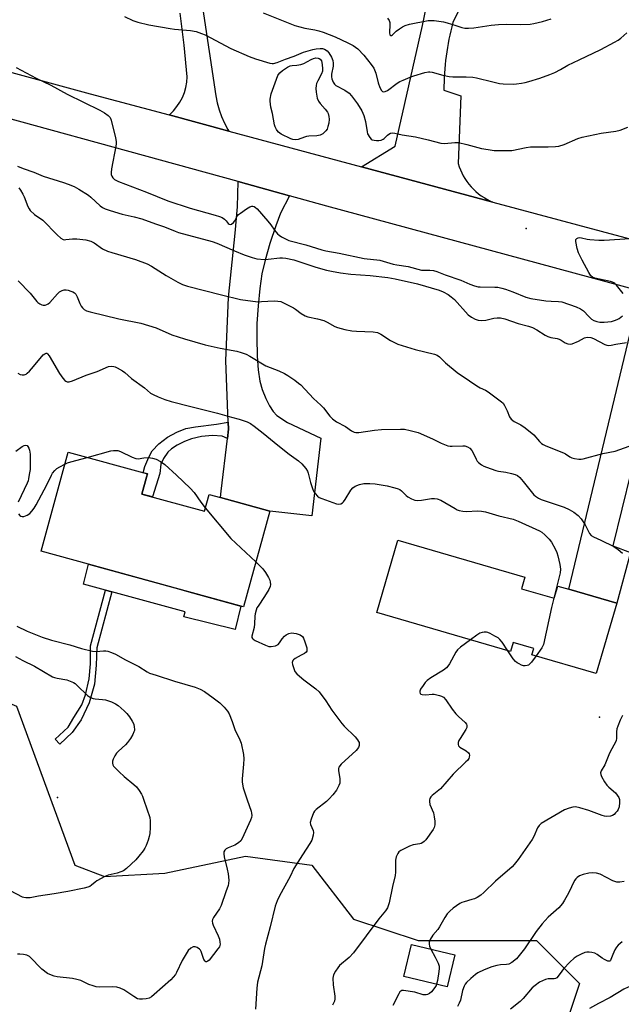
# Model space of a CAD drawing. Units: inches. Extents: x 1309760 to 1315761, y 501449 to 505449.
# Drawn here: x 1311216 to 1311449, y 503101 to 503483 of the extents above; entities that cross this region are included whole.
import ezdxf

# ---------------------------------------------------------------- set-up
doc = ezdxf.new("R2010")
doc.units = ezdxf.units.IN
doc.header["$MEASUREMENT"] = 0
for name, color, linetype in [('BLDG-Footprint', 5, 'Continuous'), ('CULTRL-Pad', 6, 'Continuous'), ('ELEV-Spot Elevation', 7, 'Continuous'), ('NTRL-Trees', 3, 'Continuous'), ('TRANS-Driveway', 251, 'Continuous'), ('TRANS-Non Street Sidewalk', 7, 'Continuous'), ('TRANS-Road', 130, 'Continuous'), ('Undefined', 1, 'Continuous')]:
    doc.layers.add(name, color=color, linetype=linetype)

msp = doc.modelspace()

# ---------------------------------------------------------------- linework, layer by layer
at = {"layer": 'BLDG-Footprint'}
for points, elevation in [([(1311263.14, 503299.12), (1311287.35, 503292.46), (1311289.15, 503298.97), (1311293.59, 503297.75), (1311312.72, 503292.48), (1311302.52, 503255.41), (1311281.38, 503261.23), (1311242.48, 503271.93), (1311224.07, 503277), (1311234.62, 503315.34), (1311265.28, 503306.91), (1311264.93, 503305.63)], 362.36), ([(1311410.23, 503262.45), (1311422.89, 503258.76), (1311424.26, 503263.44), (1311428.49, 503262.21), (1311447.06, 503256.8), (1311439.15, 503229.62), (1311414.24, 503236.87), (1311414.93, 503239.23), (1311406.93, 503241.56), (1311405.93, 503238.11), (1311354.14, 503253.2), (1311362.3, 503281.23), (1311411.52, 503266.89)], 360.52), ([(1311384.31, 503120.62), (1311381.34, 503108.22), (1311364.64, 503112.22), (1311367.61, 503124.62)], 357.61)]:
    msp.add_lwpolyline(points, close=True, dxfattribs=dict(at, elevation=elevation))
at = {"layer": 'CULTRL-Pad'}
msp.add_lwpolyline([(1311301.49, 503255.7), (1311299.26, 503246.65), (1311279.4, 503251.55), (1311279.92, 503253.46), (1311251.52, 503261.22), (1311249.06, 503261.89), (1311240.53, 503264.22), (1311242.48, 503271.93), (1311275.86, 503262.75), (1311281.38, 503261.23)], close=True, dxfattribs=at)
at = {"layer": 'ELEV-Spot Elevation'}
for p in [(1311412.01, 503402.05, 351.84), (1311440.35, 503212.69, 358.68), (1311230.41, 503181.49, 367.19)]:
    msp.add_point(p, dxfattribs=at)
at = {"layer": 'NTRL-Trees'}
msp.add_lwpolyline([(1310809.48, 503201.76), (1310874.64, 503232.82), (1311061.82, 503255.29), (1311147.12, 503245.8), (1311214.59, 503216.92), (1311237.22, 503155.27), (1311248.64, 503150.99), (1311272.08, 503152.29), (1311303.33, 503158.8), (1311328.95, 503155.29), (1311345.15, 503134.46), (1311370.15, 503126.13), (1311415.99, 503126.13), (1311432.65, 503109.46), (1311420.15, 503071.96)], dxfattribs=at)
at = {"layer": 'TRANS-Driveway'}
for points in [[(1311320.32, 503414.69), (1311316.85, 503407.93), (1311314.98, 503403.09), (1311312.72, 503396.26), (1311310.88, 503389.78), (1311309.66, 503384.44), (1311308.83, 503378.81), (1311308.12, 503372.01), (1311307.68, 503365.23), (1311307.6, 503359.66), (1311307.79, 503352.56), (1311308.18, 503347.23), (1311308.83, 503342.83), (1311309.71, 503339.65), (1311311.17, 503336.15), (1311312.58, 503333.36), (1311313.96, 503331.16), (1311315.41, 503329.53), (1311319.55, 503326.79), (1311332.47, 503320.79), (1311328.93, 503290.75), (1311312.72, 503292.48), (1311293.59, 503297.75), (1311293.88, 503300.25), (1311296.25, 503320.65), (1311296.67, 503324.22), (1311296.57, 503326.97), (1311295.71, 503350.93), (1311296.66, 503375.25), (1311299.29, 503400.25), (1311300.14, 503410.36), (1311300.37, 503420.17)], [(1311469.3, 503374.25), (1311466.17, 503362.16), (1311459.52, 503335.85), (1311445.53, 503279.01), (1311452.43, 503276.47), (1311447.06, 503256.8), (1311428.49, 503262.21), (1311453.82, 503367.74), (1311455.36, 503378.03)]]:
    msp.add_lwpolyline(points, close=True, dxfattribs=at)
at = {"layer": 'TRANS-Non Street Sidewalk'}
for points in [[(1311296.25, 503320.65), (1311294.24, 503321.55), (1311290.54, 503321.83), (1311286.26, 503321.42), (1311282.41, 503320.58), (1311279.62, 503319.48), (1311276.85, 503318.08), (1311274.66, 503316.66), (1311273.25, 503315.37), (1311271.54, 503312.92), (1311270.49, 503310.67), (1311270.08, 503307.04), (1311267.23, 503297.99), (1311263.14, 503299.12), (1311264.93, 503305.63), (1311265.28, 503306.91), (1311263.64, 503307.36), (1311264.34, 503309.76), (1311265.83, 503313.47), (1311267.15, 503315.88), (1311269.72, 503318.64), (1311273.06, 503321.22), (1311276.68, 503323.11), (1311280.1, 503324.47), (1311283.86, 503325.21), (1311292.07, 503326.21), (1311296.57, 503326.97), (1311296.67, 503324.22)], [(1311236.11, 503206.68), (1311231.29, 503202.24), (1311229.51, 503204.17), (1311234.59, 503208.86), (1311236.82, 503212.56), (1311239.92, 503217.44), (1311241.29, 503221.36), (1311242.67, 503227.49), (1311243.18, 503233.33), (1311243.18, 503240.38), (1311249.06, 503261.89), (1311251.52, 503261.22), (1311245.72, 503239.57), (1311245.45, 503232.89), (1311244.84, 503225.42), (1311242.76, 503218.18), (1311239.66, 503211.64)]]:
    msp.add_lwpolyline(points, close=True, dxfattribs=at)
at = {"layer": 'TRANS-Road'}
for points in [[(1310730.67, 503592.99), (1310860.04, 503558.1), (1310890.12, 503549.99), (1310942.67, 503535.82), (1310991.9, 503522.45), (1311014.87, 503516.21), (1311104.21, 503491.95), (1311130.65, 503484.77), (1311243.05, 503454.24), (1311273.69, 503446), (1311296.87, 503439.77), (1311348.18, 503425.97), (1311399.1, 503412.28), (1311482.95, 503389.74), (1311497.86, 503385.87), (1311527.71, 503378.13), (1311534, 503376.5), (1311556.78, 503370.59), (1311628.97, 503351.88), (1311641.69, 503348.44), (1311671.72, 503340.32), (1311746.28, 503320.15)], [(1311395.42, 503506.12), (1311383.62, 503481.81), (1311383.2, 503480.22), (1311382.8, 503478.61), (1311382.43, 503476.99), (1311382.09, 503475.37), (1311381.77, 503473.74), (1311381.48, 503472.11), (1311381.23, 503470.47), (1311380.99, 503468.82), (1311380.79, 503467.17), (1311380.61, 503465.52), (1311380.46, 503463.86), (1311380.34, 503462.21), (1311380.25, 503460.55), (1311380.18, 503458.89), (1311380.15, 503457.23), (1311380.14, 503455.57), (1311386.73, 503453.47), (1311385.65, 503427.16), (1311386.04, 503425.96), (1311386.5, 503424.77), (1311387.03, 503423.6), (1311387.63, 503422.45), (1311388.3, 503421.33), (1311389.03, 503420.24), (1311389.83, 503419.2), (1311390.68, 503418.19), (1311391.59, 503417.24), (1311392.56, 503416.34), (1311393.56, 503415.51), (1311394.61, 503414.73), (1311395.7, 503414.02), (1311396.81, 503413.37), (1311397.94, 503412.79), (1311399.1, 503412.28), (1311348.18, 503425.97), (1311361.26, 503433.94), (1311371.88, 503480.61), (1311386.45, 503550.92)], [(1311279.67, 503534.29), (1311291.84, 503453.42), (1311292.32, 503450.69), (1311293.03, 503448), (1311293.96, 503445.38), (1311295.09, 503442.85), (1311296.44, 503440.42), (1311296.87, 503439.77), (1311273.69, 503446), (1311273.94, 503446.21), (1311275.4, 503447.66), (1311276.71, 503449.25), (1311277.84, 503450.97), (1311278.81, 503452.79), (1311279.58, 503454.7), (1311280.16, 503456.67), (1311280.53, 503458.7), (1311280.7, 503460.75), (1311279.46, 503473.11), (1311277.97, 503485.45)], [(1311682.42, 503317.42), (1311634.35, 503330.43), (1311618.79, 503334.64), (1311608.25, 503337.5), (1311528.94, 503358.44), (1311512.21, 503362.86), (1311477.23, 503372.1), (1311469.3, 503374.25), (1311455.36, 503378.03), (1311334.75, 503410.73), (1311320.32, 503414.69), (1311300.37, 503420.17), (1311173.34, 503455.04), (1311168.72, 503456.32), (1311156.38, 503459.48), (1311134.71, 503465.04), (1311115.99, 503469.85), (1311099.04, 503474.2), (1310988.75, 503502.96)]]:
    msp.add_lwpolyline(points, dxfattribs=at)
at = {"layer": 'Undefined'}
for points, elevation in [([(1311310.11, 503485.59), (1311322.39, 503480.71), (1311326.3, 503479.68), (1311330.08, 503479.04), (1311331.66, 503478.67), (1311333.3, 503478.1), (1311337.95, 503476.23), (1311342.92, 503473.97), (1311344.99, 503472.9), (1311346.73, 503471.63), (1311349.09, 503469.24), (1311351.96, 503465.61), (1311352.95, 503464.17), (1311353.78, 503462.17), (1311354.72, 503458.46), (1311355.32, 503456.66), (1311355.94, 503455.5), (1311356.28, 503455.16), (1311356.67, 503454.98), (1311357.34, 503455.06), (1311358.28, 503455.52), (1311362.08, 503458.32), (1311363.08, 503458.92), (1311364.4, 503459.53), (1311367.06, 503460.69), (1311368.43, 503461.2), (1311372.69, 503462.49), (1311374.12, 503462.78), (1311374.71, 503462.78), (1311375.55, 503462.64), (1311379.72, 503461.39), (1311382.13, 503460.88), (1311383.54, 503460.77), (1311388.76, 503460.83), (1311391.33, 503460.71), (1311392.78, 503460.42), (1311399.06, 503458.81), (1311401.61, 503458.24), (1311403.05, 503458.1), (1311407.12, 503457.98), (1311408.28, 503458.02), (1311410.25, 503458.29), (1311411.64, 503458.55), (1311413.08, 503458.94), (1311417.35, 503460.27), (1311421.17, 503461.7), (1311423.04, 503462.51), (1311425.34, 503463.68), (1311428.14, 503465.24), (1311432.5, 503467.42), (1311440.96, 503471.31), (1311446.16, 503474.16), (1311447.68, 503475.05), (1311448.63, 503475.72), (1311451.01, 503477.82)], 348), ([(1311256.41, 503484.17), (1311259.58, 503482.66), (1311261.51, 503481.97), (1311265.87, 503480.98), (1311274.13, 503479.45), (1311275.82, 503479.23), (1311282.01, 503478.76), (1311284.14, 503478.33), (1311286.28, 503477.61), (1311287.6, 503477.07), (1311297.59, 503471.79), (1311304.63, 503468.72), (1311307.11, 503467.75), (1311312.74, 503466.13), (1311313.59, 503465.99), (1311314.15, 503465.99), (1311315.53, 503466.32), (1311318.73, 503467.64), (1311322.12, 503468.77), (1311325.68, 503470.28), (1311329.3, 503471.36), (1311330.71, 503471.65), (1311332.2, 503471.78), (1311333.06, 503471.7), (1311333.89, 503471.45), (1311334.87, 503470.88), (1311335.56, 503470.14), (1311336.55, 503468.37), (1311337.04, 503467.1), (1311337.19, 503466.03), (1311337.17, 503464.91), (1311336.62, 503461.85), (1311336.53, 503460.79), (1311336.67, 503459.99), (1311337.23, 503458.69), (1311337.69, 503457.98), (1311338.32, 503457.42), (1311341.74, 503455.64), (1311343.41, 503454.49), (1311344.39, 503453.41), (1311346.7, 503450.35), (1311348.31, 503447.59), (1311349.16, 503445.75), (1311349.73, 503443.45), (1311350.36, 503439.45), (1311350.58, 503438.64), (1311351.38, 503437.25), (1311351.9, 503436.69), (1311352.34, 503436.42), (1311353.16, 503436.21), (1311354.03, 503436.11), (1311354.92, 503436.11), (1311355.77, 503436.26), (1311356.56, 503436.62), (1311357.04, 503436.94), (1311358.34, 503438.24), (1311358.76, 503438.56), (1311359.49, 503438.9), (1311360.28, 503439.03), (1311361.14, 503438.93), (1311364.01, 503438.35), (1311369.1, 503437.55), (1311374.06, 503436.35), (1311378.9, 503435.05), (1311380.33, 503434.95), (1311384.37, 503435.36), (1311385.78, 503435.3), (1311389.07, 503434.61), (1311394.73, 503433.03), (1311397.29, 503432.57), (1311399.58, 503432.26), (1311404.37, 503432.2), (1311406.46, 503432.27), (1311411.99, 503433.39), (1311413.67, 503433.62), (1311420.51, 503433.61), (1311423.3, 503433.73), (1311424.7, 503433.97), (1311426.67, 503434.57), (1311432.01, 503436.85), (1311433.65, 503437.41), (1311441.11, 503438.99), (1311446.74, 503439.71), (1311448.46, 503440.09), (1311451.38, 503441.28)], 350), ([(1311358.33, 503483.53), (1311358.91, 503482.59), (1311359.14, 503481.82), (1311359.2, 503481.02), (1311359.03, 503477.8), (1311359.18, 503477.12), (1311359.5, 503476.76), (1311359.81, 503476.82), (1311360.16, 503477.05), (1311361.68, 503478.42), (1311362.88, 503479.33), (1311364.13, 503480.15), (1311365.17, 503480.69), (1311366.85, 503481.16), (1311374.04, 503482.56), (1311375.17, 503482.63), (1311376.3, 503482.59), (1311379.94, 503482.12), (1311381.34, 503481.77), (1311384.71, 503480.61), (1311387.12, 503479.89), (1311388.21, 503479.67), (1311389.66, 503479.61), (1311391.7, 503479.78), (1311398.38, 503480.83), (1311401.32, 503481.07), (1311404.56, 503481.25), (1311409.87, 503481.08), (1311413.55, 503481.25), (1311414.97, 503481.49), (1311418.38, 503482.24), (1311420.05, 503482.68), (1311421.7, 503483.22)], 346), ([(1311214.44, 503464.38), (1311222.23, 503460.29), (1311227.91, 503457.6), (1311234.15, 503454.08), (1311246.8, 503447.87), (1311248.6, 503446.82), (1311250.06, 503445.82), (1311250.48, 503445.44), (1311250.8, 503445), (1311251.2, 503443.95), (1311252.92, 503437.14), (1311253.18, 503435.72), (1311253.18, 503434.85), (1311253.06, 503433.97), (1311251.38, 503425.18), (1311251.19, 503423.71), (1311251.25, 503423), (1311251.48, 503422.26), (1311251.88, 503421.6), (1311252.5, 503421.05), (1311253.24, 503420.61), (1311254.06, 503420.25), (1311264.97, 503416.13), (1311273.14, 503412.77), (1311281.78, 503409.84), (1311291.58, 503407.21), (1311293.18, 503406.71), (1311294.19, 503406.22), (1311295.13, 503405.59), (1311295.75, 503405.05), (1311296.62, 503404.01), (1311296.95, 503403.75), (1311297.3, 503403.59), (1311297.89, 503403.67), (1311298.67, 503404.28), (1311299.11, 503404.93), (1311300.06, 503406.81), (1311300.62, 503407.47), (1311301.28, 503408.02), (1311303.71, 503409.65), (1311304.95, 503410.37), (1311305.7, 503410.62), (1311306.16, 503410.65), (1311306.6, 503410.57), (1311307.2, 503410.2), (1311307.76, 503409.67), (1311311.97, 503404.81), (1311313.04, 503403.48), (1311314.46, 503401.31), (1311315.61, 503399.99), (1311316.27, 503399.43), (1311317.23, 503398.82), (1311318.99, 503397.87), (1311320.04, 503397.42), (1311326.67, 503395.64), (1311332.82, 503393.79), (1311334.44, 503393.39), (1311339.58, 503392.41), (1311349.29, 503390.39), (1311355.37, 503389.69), (1311360.42, 503388.17), (1311361.86, 503387.9), (1311366.26, 503387.3), (1311371.5, 503385.91), (1311372.58, 503385.81), (1311374.73, 503385.89), (1311376.13, 503385.72), (1311377.42, 503385.32), (1311380.64, 503384.05), (1311386.74, 503382), (1311390.15, 503380.42), (1311391.97, 503379.81), (1311393.34, 503379.48), (1311394.18, 503379.36), (1311399.85, 503379.35), (1311400.96, 503379.24), (1311402.62, 503378.93), (1311404.01, 503378.53), (1311406.77, 503377.5), (1311411.87, 503375.42), (1311413.83, 503374.84), (1311419.64, 503374.02), (1311421.68, 503373.86), (1311424.5, 503373.78), (1311425.75, 503373.54), (1311431.39, 503371.62), (1311433.01, 503370.91), (1311434.18, 503370.07), (1311436.23, 503367.87), (1311437.28, 503366.91), (1311438.18, 503366.32), (1311439.34, 503365.92), (1311440.49, 503365.76), (1311442.23, 503365.7), (1311445.07, 503366.02), (1311446.18, 503366.31), (1311447.25, 503366.73), (1311448.02, 503367.13), (1311448.72, 503367.61), (1311449.37, 503368.17)], 352), ([(1311215, 503426.14), (1311217.17, 503425.24), (1311221.26, 503423.79), (1311224.92, 503422.28), (1311232.73, 503419.9), (1311234.55, 503419.24), (1311236.92, 503418.23), (1311238.72, 503417.27), (1311242.46, 503414.9), (1311243.36, 503414.15), (1311246.95, 503410.79), (1311247.83, 503410.15), (1311248.87, 503409.66), (1311250.79, 503408.99), (1311255.56, 503407.58), (1311260.12, 503406.55), (1311263.17, 503405.72), (1311268.41, 503403.84), (1311271.95, 503402.72), (1311276.02, 503400.94), (1311277.36, 503400.47), (1311290.41, 503397.03), (1311292.12, 503396.37), (1311299.06, 503393.36), (1311302.82, 503391.87), (1311305.8, 503390.83), (1311307.72, 503390.31), (1311310.57, 503390.07), (1311312.01, 503390.12), (1311316.63, 503390.64), (1311317.62, 503390.64), (1311318.88, 503390.5), (1311322.06, 503389.83), (1311330.57, 503387.07), (1311334.67, 503385.9), (1311336.62, 503385.46), (1311340.03, 503384.87), (1311344.06, 503384.36), (1311351.6, 503383.82), (1311358.46, 503383.06), (1311361.26, 503382.54), (1311369.86, 503380.62), (1311378.3, 503378.1), (1311379.86, 503377.45), (1311381.83, 503376.41), (1311382.98, 503375.59), (1311384.21, 503374.48), (1311389.58, 503368.54), (1311390.8, 503367.64), (1311392.29, 503366.87), (1311393.42, 503366.52), (1311394.87, 503366.4), (1311396.33, 503366.53), (1311399.47, 503367.26), (1311400.8, 503367.46), (1311402.11, 503367.39), (1311403.79, 503367.06), (1311408.96, 503365.16), (1311412.89, 503364.18), (1311414.44, 503363.64), (1311416.18, 503362.8), (1311419.4, 503360.69), (1311420.42, 503360.12), (1311421.59, 503359.73), (1311424.04, 503359.35), (1311424.83, 503359.15), (1311425.58, 503358.8), (1311427.15, 503357.74), (1311428.2, 503357.28), (1311429, 503357.19), (1311429.81, 503357.37), (1311432.23, 503358.38), (1311434.55, 503359.62), (1311435.08, 503359.81), (1311435.92, 503359.89), (1311436.99, 503359.76), (1311438.05, 503359.42), (1311442.51, 503357.13), (1311443.3, 503356.83), (1311443.84, 503356.73), (1311444.89, 503356.79), (1311446.78, 503357.19), (1311450.82, 503357.86)], 354), ([(1311215.44, 503417.72), (1311216.16, 503416.82), (1311217.03, 503415.29), (1311217.5, 503414.23), (1311218.92, 503410.53), (1311219.44, 503409.6), (1311219.92, 503408.98), (1311221.53, 503407.41), (1311224.72, 503405.2), (1311230.28, 503399.57), (1311231.77, 503398.33), (1311232.68, 503397.81), (1311233.17, 503397.69), (1311233.7, 503397.7), (1311236.22, 503398.06), (1311237.94, 503398.05), (1311241.36, 503397.68), (1311243.35, 503397.09), (1311244.67, 503396.43), (1311247.85, 503394.2), (1311249.85, 503393.25), (1311251.52, 503392.7), (1311260.63, 503390.02), (1311265.15, 503388.32), (1311266.84, 503387.41), (1311272.6, 503383.77), (1311277.02, 503381.28), (1311278.87, 503380.32), (1311280.82, 503379.61), (1311293.96, 503376.27), (1311301.34, 503374.56), (1311308.09, 503373.66), (1311309.53, 503373.67), (1311314.43, 503373.95), (1311315.85, 503373.87), (1311316.96, 503373.67), (1311318.55, 503373.01), (1311321.89, 503371.26), (1311322.61, 503370.79), (1311324.89, 503369.05), (1311326.35, 503368.19), (1311327.45, 503367.85), (1311331.13, 503367.03), (1311333.57, 503366.35), (1311334.87, 503365.76), (1311337.89, 503364.08), (1311338.94, 503363.63), (1311341.71, 503362.9), (1311344.52, 503362.32), (1311346.27, 503362.19), (1311352.68, 503361.96), (1311354.41, 503361.69), (1311354.95, 503361.49), (1311355.72, 503361.06), (1311359.47, 503358.6), (1311361, 503357.81), (1311362.32, 503357.24), (1311368.96, 503355.18), (1311376.51, 503353.31), (1311377.56, 503352.93), (1311378.39, 503352.34), (1311380.71, 503349.92), (1311385.31, 503346.18), (1311390.07, 503343.04), (1311392.89, 503341.03), (1311394.15, 503340.3), (1311396.28, 503339.34), (1311397.29, 503338.78), (1311402.43, 503334.92), (1311403.04, 503334.32), (1311403.65, 503333.39), (1311404.64, 503331.36), (1311405.51, 503329.02), (1311406.19, 503328.12), (1311407.34, 503327.22), (1311409.97, 503325.96), (1311411.6, 503324.79), (1311414.92, 503322.02), (1311417.18, 503319.43), (1311417.97, 503318.7), (1311418.6, 503318.27), (1311419.61, 503317.8), (1311426.5, 503315.15), (1311427.22, 503314.75), (1311428.95, 503313.52), (1311429.7, 503313.15), (1311430.78, 503312.87), (1311432.44, 503312.62), (1311433.27, 503312.6), (1311434.09, 503312.72), (1311441.7, 503314.89), (1311446.42, 503315.78), (1311451.86, 503317.73)], 356), ([(1311449.57, 503376.83), (1311446.98, 503380.05), (1311446.38, 503380.67), (1311445.94, 503381), (1311445.44, 503381.24), (1311444.63, 503381.48), (1311438.64, 503382.72), (1311437.67, 503383.17), (1311437.1, 503383.72), (1311436.33, 503384.92), (1311433.64, 503389.72), (1311432.22, 503392.6), (1311431.72, 503394.32), (1311431.2, 503396.94), (1311431.22, 503397.7), (1311431.3, 503397.91), (1311431.56, 503398.19), (1311432.14, 503398.45), (1311432.62, 503398.49), (1311433.45, 503398.38), (1311435.6, 503397.86), (1311436.68, 503397.7), (1311440.13, 503397.45), (1311442.16, 503397.45), (1311452.31, 503398.1)], 352), ([(1311215.17, 503381.71), (1311219.8, 503376.96), (1311222.42, 503373.72), (1311222.86, 503373.33), (1311223.6, 503372.85), (1311224.39, 503372.48), (1311224.93, 503372.34), (1311225.66, 503372.36), (1311226.37, 503372.57), (1311226.83, 503372.83), (1311227.48, 503373.4), (1311230.41, 503376.73), (1311231.28, 503377.46), (1311232.23, 503377.99), (1311232.99, 503378.22), (1311233.78, 503378.21), (1311234.58, 503378.06), (1311235.64, 503377.76), (1311236.33, 503377.46), (1311236.97, 503377.08), (1311237.57, 503376.53), (1311238.12, 503375.59), (1311239.07, 503372.9), (1311239.59, 503371.89), (1311240.14, 503371.23), (1311240.77, 503370.64), (1311241.74, 503370.09), (1311243.12, 503369.7), (1311254.22, 503367.07), (1311262.7, 503365.29), (1311268.61, 503363.48), (1311274.8, 503360.81), (1311279.68, 503359.22), (1311287.67, 503357), (1311293.51, 503355.71), (1311299.97, 503354.45), (1311301.63, 503353.96), (1311303.52, 503353.28), (1311304.98, 503352.54), (1311311.18, 503348.82), (1311316.22, 503346.85), (1311318.4, 503345.89), (1311319.67, 503345.11), (1311322.33, 503343.21), (1311323.76, 503342.15), (1311324.66, 503341.38), (1311329.61, 503336.17), (1311332.48, 503333.55), (1311333.45, 503332.47), (1311335.99, 503329.32), (1311336.98, 503328.31), (1311338.52, 503327.12), (1311342.03, 503325.25), (1311344.39, 503323.56), (1311345.32, 503323.1), (1311346.07, 503322.92), (1311347.2, 503322.94), (1311353.26, 503323.85), (1311355.9, 503324.16), (1311363.34, 503324.31), (1311364.82, 503324.25), (1311367.06, 503323.81), (1311370.11, 503322.97), (1311375.72, 503320.47), (1311379.04, 503318.83), (1311381.7, 503317.87), (1311382.52, 503317.7), (1311383.39, 503317.66), (1311387.47, 503317.87), (1311388.29, 503317.76), (1311389.3, 503317.44), (1311390.18, 503316.86), (1311390.9, 503316.04), (1311391.49, 503315.08), (1311392.62, 503312.68), (1311393.05, 503311.93), (1311393.59, 503311.32), (1311394.65, 503310.5), (1311395.58, 503309.95), (1311396.58, 503309.51), (1311400.24, 503308.24), (1311401.32, 503307.97), (1311404.12, 503307.57), (1311406.34, 503307.11), (1311407.69, 503306.74), (1311408.65, 503306.3), (1311409.51, 503305.57), (1311410.88, 503304.02), (1311414.4, 503299.41), (1311414.99, 503298.81), (1311415.64, 503298.3), (1311416.8, 503297.53), (1311417.79, 503297.01), (1311426.76, 503294.05), (1311428.62, 503293.18), (1311430.4, 503292.17), (1311432.15, 503290.76), (1311433.31, 503289.55), (1311434.84, 503287.14), (1311436.47, 503283.88), (1311437.18, 503283.07), (1311438.12, 503282.49), (1311440.95, 503281.29), (1311445.98, 503278.79), (1311447.6, 503277.65), (1311449.33, 503276.17)], 358), ([(1311215.09, 503345.99), (1311216, 503345.39), (1311216.76, 503345.28), (1311217.55, 503345.37), (1311218.3, 503345.62), (1311218.76, 503345.93), (1311219.61, 503346.73), (1311221.19, 503348.5), (1311224.94, 503353.03), (1311225.49, 503353.52), (1311226.01, 503353.73), (1311226.36, 503353.65), (1311226.54, 503353.52), (1311227.18, 503352.71), (1311231.24, 503345.85), (1311232.5, 503343.97), (1311233.23, 503343.16), (1311233.69, 503342.85), (1311234.2, 503342.64), (1311234.97, 503342.6), (1311236.28, 503342.95), (1311241.51, 503345.16), (1311245.76, 503346.62), (1311250.19, 503348.49), (1311251.24, 503348.65), (1311252.27, 503348.55), (1311252.78, 503348.42), (1311253.59, 503348.07), (1311255.65, 503346.85), (1311256.48, 503346.22), (1311259.05, 503343.85), (1311264.18, 503340.29), (1311266.53, 503338.26), (1311267.48, 503337.69), (1311269.4, 503336.85), (1311272.08, 503335.81), (1311274.49, 503335.04), (1311282.11, 503333.02), (1311292.48, 503330.48), (1311297.84, 503328.89), (1311300.82, 503328.16), (1311303.89, 503327.09), (1311305.22, 503326.49), (1311306.67, 503325.49), (1311310.14, 503322.77), (1311315.8, 503318.02), (1311320.13, 503314.64), (1311323.79, 503311.99), (1311325.07, 503310.83), (1311326.62, 503309.08), (1311327.31, 503307.97), (1311327.57, 503307.23), (1311328.45, 503303.59), (1311329.17, 503301.3), (1311329.63, 503300.21), (1311330.23, 503299.31), (1311331.13, 503298.31), (1311331.79, 503297.83), (1311332.87, 503297.35), (1311338.56, 503295.4), (1311339.4, 503295.24), (1311340.19, 503295.33), (1311340.89, 503295.68), (1311341.26, 503296.06), (1311341.9, 503296.98), (1311344.06, 503300.67), (1311344.83, 503301.52), (1311345.75, 503302.2), (1311347.39, 503302.82), (1311349.12, 503303.2), (1311351.44, 503303.26), (1311353.47, 503303.09), (1311358.09, 503302.3), (1311361.12, 503301.58), (1311362.46, 503301.16), (1311363.1, 503300.83), (1311363.68, 503300.4), (1311365.48, 503298.57), (1311366.13, 503298.04), (1311367.59, 503297.26), (1311368.86, 503296.78), (1311369.97, 503296.67), (1311371.41, 503296.77), (1311375.35, 503297.45), (1311376.47, 503297.43), (1311377.57, 503297.28), (1311378.88, 503296.75), (1311384.44, 503293.47), (1311385.21, 503293.07), (1311386.02, 503292.76), (1311387.45, 503292.48), (1311388.91, 503292.33), (1311393.2, 503292.63), (1311394.65, 503292.53), (1311396.22, 503292.22), (1311401.47, 503290.74), (1311407, 503289.36), (1311408.84, 503288.62), (1311417.1, 503284.88), (1311418.11, 503284.3), (1311419.26, 503283.38), (1311420.89, 503281.68), (1311421.75, 503280.48), (1311423.2, 503277.87), (1311423.83, 503276.52), (1311424.24, 503275.15), (1311425.01, 503271.79), (1311425.29, 503269.97), (1311425.18, 503268.62), (1311422.72, 503258.81)], 360), ([(1311214.25, 503315.68), (1311216.81, 503317.55), (1311217.53, 503317.96), (1311218.24, 503318.09), (1311218.64, 503317.91), (1311218.99, 503317.57), (1311219.39, 503316.89), (1311219.62, 503316.07), (1311219.84, 503314.64), (1311219.89, 503313.48), (1311219.82, 503308.59), (1311219.44, 503306.67), (1311219.22, 503304.96), (1311219.04, 503304.19), (1311218.73, 503303.38), (1311215.18, 503295.93)], 362), ([(1311233.34, 503310.72), (1311234.35, 503311.16), (1311235.64, 503311.59), (1311241.95, 503313.33)], 362), ([(1311241.95, 503313.33), (1311251.13, 503315.84), (1311252.2, 503316.03), (1311253, 503316.05), (1311253.78, 503315.97), (1311254.81, 503315.66), (1311259.43, 503313.39), (1311260.77, 503312.86), (1311261.71, 503312.77), (1311263.9, 503313.13), (1311265.65, 503313.24), (1311267.29, 503313.05), (1311268.61, 503312.67), (1311270.35, 503311.71), (1311271.99, 503310.56), (1311276.52, 503306.41), (1311281.83, 503301.35), (1311283.36, 503299.67), (1311285.94, 503295.96), (1311287.71, 503293.74)], 362), ([(1311215.29, 503291.42), (1311215.82, 503290.85), (1311216.25, 503290.58), (1311216.71, 503290.41), (1311217.46, 503290.44), (1311218.74, 503290.99), (1311219.69, 503291.62), (1311220.51, 503292.47), (1311221.4, 503293.67), (1311222.14, 503294.95), (1311226.28, 503302.74), (1311228.08, 503306.43), (1311228.52, 503307.17), (1311229.42, 503308.27), (1311230.25, 503308.97), (1311231.38, 503309.71), (1311233.34, 503310.72)], 362), ([(1311287.71, 503293.74), (1311297.55, 503281.95), (1311307.32, 503272.83)], 362), ([(1311307.32, 503272.83), (1311309.97, 503270.09), (1311311.01, 503268.75), (1311312.16, 503266.78), (1311312.65, 503265.77), (1311312.89, 503264.96), (1311312.93, 503264.1), (1311312.81, 503263.25), (1311312.35, 503262.18), (1311310.61, 503259.37), (1311308.12, 503255.75), (1311307.72, 503254.98), (1311307.41, 503254.14), (1311307, 503252.71), (1311306.84, 503251.83), (1311306.78, 503248.86), (1311306.66, 503247.37), (1311305.77, 503244.06), (1311305.79, 503243.57), (1311305.95, 503243.22), (1311306.3, 503242.87), (1311307, 503242.44), (1311311, 503240.57), (1311312.35, 503240.08), (1311313.2, 503240.02), (1311314.92, 503240.34), (1311315.93, 503240.81), (1311316.47, 503241.42), (1311317.54, 503243.06), (1311318.39, 503244.11), (1311319.02, 503244.61), (1311320.08, 503245.06), (1311321.21, 503245.29), (1311322.04, 503245.25), (1311322.88, 503245.1), (1311323.7, 503244.89), (1311324.49, 503244.59), (1311325.35, 503243.98), (1311325.8, 503243.31), (1311326.31, 503241.91), (1311326.97, 503239.6), (1311327.08, 503238.54), (1311327.02, 503238.31), (1311326.75, 503237.91), (1311326.14, 503237.41), (1311324.9, 503236.66), (1311322.5, 503235.41), (1311321.88, 503234.94), (1311321.56, 503234.59), (1311321.39, 503233.92), (1311321.5, 503233.13), (1311322, 503231.47), (1311322.44, 503230.41), (1311323.12, 503229.53), (1311324.17, 503228.59), (1311325.93, 503227.14), (1311330.52, 503223.63), (1311331.77, 503222.45), (1311334.39, 503218.98), (1311336.7, 503215.42), (1311340.54, 503210.25), (1311341.51, 503209.16), (1311345.72, 503205.03), (1311346.7, 503203.94), (1311347.1, 503203.28), (1311347.28, 503202.81), (1311347.36, 503202.27), (1311347.33, 503201.72), (1311347.08, 503200.94), (1311346.2, 503199.8), (1311340.39, 503194.42), (1311339.48, 503193.35), (1311339.27, 503192.77), (1311339.24, 503192.02), (1311339.82, 503188.8), (1311339.88, 503187.64), (1311339.77, 503187.08), (1311339.47, 503186.25), (1311338.96, 503185.17), (1311338.5, 503184.41), (1311337.05, 503182.56), (1311335.7, 503181.03), (1311334.62, 503180.05), (1311330.67, 503176.9), (1311330.06, 503176.27), (1311329.59, 503175.57), (1311328.65, 503173.17), (1311328.34, 503171.83), (1311328.45, 503171.03), (1311329.44, 503168.74), (1311329.63, 503168), (1311329.53, 503166.9), (1311328.92, 503164.99), (1311328.23, 503163.72), (1311325.35, 503159.36), (1311322.05, 503154.07), (1311320.56, 503150.95), (1311316.39, 503143.46), (1311315.53, 503141.57), (1311314.81, 503139.44), (1311312.85, 503131.47), (1311311.01, 503124.75), (1311310.65, 503123.03), (1311309.56, 503116.35), (1311307.88, 503110.02), (1311307.6, 503107.71), (1311307.15, 503099.57)], 362), ([(1311422.72, 503258.81), (1311421.82, 503255.12), (1311418.68, 503240.88), (1311418.48, 503240.33), (1311418.05, 503239.56), (1311415.81, 503236.42)], 360), ([(1311214.68, 503247.91), (1311218.75, 503246.02), (1311224.51, 503243.71), (1311228.14, 503242.56), (1311235.27, 503240.71), (1311239.73, 503239.33), (1311243.95, 503238.24), (1311245.39, 503238.11), (1311248.32, 503238.4), (1311249.19, 503238.39), (1311250, 503238.22), (1311251.34, 503237.76), (1311252.9, 503237.09), (1311256.81, 503234.88), (1311261.97, 503232.28), (1311265.13, 503230.29), (1311266.13, 503229.78), (1311268.64, 503228.89), (1311275.73, 503226.61), (1311283.79, 503224.24), (1311285.65, 503223.51), (1311287.38, 503222.57), (1311290.7, 503220.23), (1311293.37, 503218.17), (1311295.03, 503216.58), (1311296.34, 503215.02), (1311296.92, 503214), (1311298.17, 503210.95), (1311299.18, 503207.9), (1311301.11, 503203.92), (1311301.6, 503202.55), (1311302.44, 503198.26), (1311302.64, 503196.53), (1311302.53, 503194.47), (1311301.99, 503188.75), (1311301.98, 503187.62), (1311302.06, 503186.77), (1311302.41, 503185.36), (1311303.88, 503180.63), (1311305.45, 503176.26), (1311305.62, 503175.45), (1311305.67, 503174.64), (1311305.62, 503173.84), (1311305.27, 503172.77), (1311303.86, 503169.99), (1311302.02, 503165.7), (1311301.44, 503164.73), (1311300.59, 503163.97), (1311299.09, 503163.03), (1311296.6, 503162.08), (1311295.84, 503161.71), (1311295.26, 503161.16), (1311294.92, 503160.46), (1311294.84, 503159.71), (1311294.97, 503158.62), (1311296.18, 503153.72), (1311296.52, 503152.02), (1311296.8, 503149.53), (1311296.73, 503148.19), (1311296.52, 503147.4), (1311295.64, 503144.98), (1311293.91, 503139.73), (1311293.19, 503138.47), (1311290.84, 503135.06), (1311290.49, 503134.3), (1311290.38, 503133.63), (1311290.46, 503132.9), (1311290.74, 503132.07), (1311292.64, 503127.99), (1311293.15, 503126.63), (1311293.39, 503125.54), (1311293.45, 503124.73), (1311293.39, 503124.22), (1311293.21, 503123.75), (1311292.62, 503122.88), (1311289.19, 503118.53), (1311288.66, 503118.08), (1311288.12, 503117.9), (1311287.95, 503117.92), (1311287.61, 503118.15), (1311287.19, 503118.78), (1311286.86, 503119.56), (1311286.14, 503121.9), (1311285.84, 503122.36), (1311285.44, 503122.77), (1311284.49, 503123.44), (1311283.74, 503123.75), (1311283.03, 503123.68), (1311282.13, 503123.19), (1311281.11, 503122.28), (1311279.85, 503120.39), (1311278.74, 503118.4), (1311276.6, 503113.7), (1311276.14, 503112.99), (1311275.28, 503111.88), (1311274.31, 503110.85), (1311267.87, 503105.22), (1311266.81, 503104.38), (1311265.91, 503103.83), (1311264.85, 503103.52), (1311263.41, 503103.39), (1311262.26, 503103.4), (1311261.45, 503103.58), (1311259.99, 503104.4), (1311256.09, 503107.08), (1311254.76, 503107.67), (1311253.38, 503108.1), (1311251.93, 503108.25), (1311246.85, 503108.12), (1311245.39, 503108.24), (1311244.27, 503108.53), (1311242.62, 503109.1), (1311239.47, 503110.59), (1311237.97, 503111.07), (1311236.32, 503111.37), (1311230.26, 503112.08), (1311229.16, 503112.32), (1311228.1, 503112.65), (1311226.61, 503113.36), (1311224.36, 503115.03), (1311223.32, 503116.04), (1311220.76, 503118.82), (1311219.54, 503119.88), (1311218.63, 503120.4), (1311217.25, 503120.76), (1311215.83, 503120.91), (1311214.97, 503120.81)], 364), ([(1311404.93, 503238.4), (1311402.74, 503241.71), (1311401.82, 503242.83), (1311401.13, 503243.36), (1311399.84, 503244.12), (1311398, 503245.12), (1311397.19, 503245.45), (1311396.63, 503245.56), (1311395.78, 503245.56), (1311394.92, 503245.45), (1311394.09, 503245.21), (1311392.85, 503244.48), (1311390.38, 503242.64)], 360), ([(1311390.38, 503242.64), (1311386.52, 503239.76), (1311385.45, 503238.8), (1311384.8, 503237.86), (1311382.25, 503233.36), (1311381.62, 503232.43), (1311381.09, 503231.8), (1311379.91, 503230.91), (1311375.04, 503227.96), (1311373.68, 503226.91), (1311372.91, 503226.08), (1311372.04, 503224.93), (1311371.08, 503223.5), (1311370.77, 503222.79), (1311370.75, 503222.33), (1311370.9, 503221.91), (1311371.19, 503221.58), (1311371.65, 503221.4), (1311373.08, 503221.32), (1311375.61, 503221.59), (1311376.42, 503221.58), (1311378.38, 503221.08), (1311379.19, 503220.78), (1311379.92, 503220.37), (1311380.88, 503219.36), (1311383.39, 503215.84), (1311384.8, 503214.01), (1311385.78, 503212.95), (1311388.42, 503210.67), (1311388.89, 503210.02), (1311389.04, 503209.51), (1311389, 503208.71), (1311388.68, 503207.93), (1311386.38, 503204.43), (1311385.96, 503203.66), (1311385.7, 503202.85), (1311385.67, 503202.05), (1311385.8, 503201.58), (1311386.3, 503201.03), (1311388.75, 503199.58), (1311389.61, 503198.91), (1311389.87, 503198.47), (1311389.99, 503197.96), (1311389.95, 503197.17), (1311389.76, 503196.66), (1311389.28, 503195.95), (1311388.68, 503195.31), (1311383.71, 503190.64), (1311378.79, 503184.97), (1311375.62, 503182.33), (1311375.1, 503181.76), (1311374.71, 503181.12), (1311374.58, 503180.59), (1311374.55, 503180.03), (1311374.69, 503178.88), (1311376.04, 503175.55), (1311376.37, 503174.12), (1311376.63, 503172.38), (1311376.68, 503171.51), (1311376.62, 503170.97), (1311376.3, 503169.95), (1311375.93, 503169.21), (1311373.08, 503165.18), (1311372.52, 503164.54), (1311371.97, 503164.09), (1311371.34, 503163.77), (1311370.83, 503163.62), (1311368.18, 503163.18), (1311366.79, 503162.74), (1311363.42, 503161.02), (1311362.73, 503160.53), (1311362.22, 503159.9), (1311361.65, 503158.61), (1311361.32, 503157.23), (1311361.34, 503152.67), (1311361.21, 503151.28), (1311360.2, 503147.12), (1311358.9, 503140.68), (1311358.59, 503139.54), (1311358.27, 503138.8), (1311357.55, 503137.69), (1311354.97, 503134.59), (1311345.14, 503121.37), (1311343.43, 503119.58), (1311339.73, 503116.4), (1311339, 503115.51), (1311338.19, 503114.31), (1311337.38, 503112.8), (1311337.14, 503111.61), (1311337.22, 503109.01), (1311337.82, 503104.63), (1311337.9, 503103.48), (1311337.75, 503102.58), (1311337.03, 503101.07)], 360), ([(1311415.81, 503236.42), (1311414.07, 503234), (1311413.29, 503233.15), (1311412.84, 503232.85), (1311412.34, 503232.66), (1311411.55, 503232.53), (1311411.02, 503232.57), (1311410.24, 503232.82), (1311409.23, 503233.28), (1311408.5, 503233.7), (1311407.86, 503234.2), (1311406.96, 503235.32), (1311404.93, 503238.4)], 360), ([(1311214.16, 503236.17), (1311217.06, 503234.64), (1311221.59, 503232.39), (1311228.45, 503228.36), (1311229.23, 503228.06), (1311230.29, 503227.78), (1311234.05, 503227.12), (1311235.35, 503226.68), (1311236.6, 503226.12), (1311237.29, 503225.68), (1311238.13, 503224.98), (1311242.11, 503221.12), (1311243.25, 503220.28), (1311244.2, 503219.91), (1311244.98, 503219.74), (1311247.87, 503219.55), (1311249.01, 503219.38), (1311251.42, 503218.57), (1311252.97, 503217.89), (1311253.9, 503217.26), (1311256.23, 503215.15), (1311257.25, 503214.14), (1311258.33, 503212.82), (1311259.42, 503211.19), (1311259.97, 503209.93), (1311260.19, 503208.84), (1311260.26, 503208.03), (1311260.22, 503207.5), (1311260.06, 503206.98), (1311259.58, 503205.96), (1311258.71, 503204.46), (1311257.6, 503202.8), (1311256.82, 503202), (1311254.02, 503199.56), (1311253.25, 503198.68), (1311252.65, 503197.69), (1311252, 503196.4), (1311251.73, 503195.61), (1311251.7, 503194.88), (1311251.9, 503194.21), (1311252.19, 503193.74), (1311254.35, 503191.45), (1311256.25, 503189.66), (1311259.97, 503186.65), (1311260.99, 503185.62), (1311262.02, 503184.28), (1311262.96, 503182.87), (1311263.33, 503182.11), (1311263.93, 503180.48), (1311266.2, 503173.78), (1311266.4, 503172.49), (1311266.4, 503169.92), (1311266.23, 503167.61), (1311265.98, 503166.45), (1311265.58, 503165.08), (1311264.78, 503162.94), (1311264.24, 503161.91), (1311263.6, 503160.92), (1311261.99, 503158.76), (1311260.83, 503157.41), (1311257.22, 503154.03), (1311256.05, 503153.19), (1311254.96, 503152.72), (1311253.55, 503152.22), (1311250.08, 503151.44), (1311248.72, 503150.95), (1311245.69, 503149.29), (1311244.99, 503148.79), (1311243.59, 503147.55), (1311242.91, 503147.1), (1311242.16, 503146.75), (1311240.77, 503146.37), (1311234.41, 503145.08), (1311229.12, 503144.17), (1311223.13, 503143.37), (1311219.8, 503142.74), (1311218.19, 503142.68), (1311217.42, 503142.8), (1311216.88, 503142.98), (1311212.26, 503145.36)], 366), ([(1311449.33, 503213.32), (1311448.4, 503211.46), (1311447.5, 503209.24), (1311447.13, 503208.11), (1311447.02, 503207), (1311447.05, 503204.5), (1311446.83, 503203.5), (1311444.24, 503198.74), (1311442.52, 503194.18), (1311441.01, 503191.83), (1311440.76, 503191.15), (1311440.9, 503190.41), (1311441.24, 503189.65), (1311442.4, 503187.61), (1311443.2, 503186.39), (1311443.98, 503185.55), (1311446.56, 503183.38), (1311447.27, 503182.51), (1311447.83, 503181.54), (1311448.11, 503180.76), (1311448.17, 503179.65), (1311447.97, 503177.94), (1311447.65, 503176.87), (1311447.21, 503176.2), (1311446.66, 503175.59), (1311446.06, 503175.02), (1311445.42, 503174.56), (1311444.65, 503174.3), (1311443.2, 503174.23), (1311442.33, 503174.33), (1311441.48, 503174.55), (1311436.22, 503176.52), (1311432.83, 503177.51), (1311431.13, 503177.89), (1311430.03, 503177.86), (1311428.7, 503177.48), (1311426.88, 503176.74), (1311417.77, 503171.5), (1311416.97, 503170.75), (1311416.39, 503169.86), (1311415.02, 503166.48), (1311414.3, 503165.22), (1311408.91, 503157.59), (1311407.33, 503155.54), (1311406.56, 503154.69), (1311400.1, 503149.08), (1311395.61, 503144.78), (1311394.41, 503143.77), (1311393.01, 503142.85), (1311392.03, 503142.33), (1311390.95, 503141.97), (1311387.92, 503141.16), (1311387.09, 503140.86), (1311386.33, 503140.48), (1311383.78, 503138.73), (1311382.46, 503137.53), (1311381.43, 503136.46), (1311380.44, 503135.04), (1311378.48, 503131.39), (1311377.78, 503130.45), (1311375.88, 503128.23), (1311374.87, 503126.5), (1311374.46, 503125.47), (1311374.39, 503124.68), (1311374.58, 503123.89), (1311375.06, 503122.84)], 358), ([(1311449.96, 503149.02), (1311448.28, 503148.76), (1311447.18, 503148.75), (1311446.4, 503148.96), (1311445.63, 503149.29), (1311440.63, 503151.85), (1311439.26, 503152.23), (1311437.6, 503152.39), (1311436.22, 503152.24), (1311434.03, 503151.66), (1311432.71, 503151.17), (1311431.81, 503150.6), (1311431.22, 503150.05), (1311430.72, 503149.34), (1311428.45, 503144.53), (1311426.88, 503141.71), (1311426.09, 503140.49), (1311424.59, 503138.77), (1311420.54, 503135.12), (1311418.2, 503132.61), (1311415.91, 503129.66), (1311411.32, 503122.9), (1311409.34, 503120.35), (1311408.19, 503119.03), (1311406.48, 503117.65), (1311405.31, 503117.03), (1311404.34, 503116.83), (1311402.09, 503116.77), (1311400.65, 503116.51), (1311398.68, 503115.95), (1311395.67, 503114.76), (1311393.33, 503113.63), (1311392.4, 503112.95), (1311390.61, 503111.48), (1311388.91, 503109.92), (1311388.41, 503109.22), (1311388, 503108.43), (1311387.36, 503106.76), (1311386.53, 503103.08), (1311386.01, 503101.81), (1311385.35, 503100.6)], 356), ([(1311375.06, 503122.84), (1311376.79, 503119.73), (1311377.91, 503117.3), (1311378.24, 503116.2), (1311378.26, 503115.34), (1311378.14, 503114.17), (1311377.62, 503110.62), (1311377.31, 503109.18)], 358), ([(1311449.15, 503125.65), (1311447.6, 503124.29), (1311446.93, 503123.5), (1311446.35, 503122.51), (1311445.53, 503120.76), (1311444.82, 503118.8), (1311444.6, 503118.4), (1311444.35, 503118.17), (1311444.05, 503118.1), (1311443.65, 503118.17), (1311442.4, 503118.73), (1311441.48, 503119.28), (1311439.55, 503120.69), (1311438.57, 503121.18), (1311437.47, 503121.45), (1311436.34, 503121.61), (1311435.5, 503121.63), (1311434.68, 503121.46), (1311433.34, 503120.91), (1311431.79, 503120.08), (1311430.65, 503119.25), (1311428.92, 503117.79), (1311426.51, 503115.16), (1311425.77, 503114.21), (1311424.44, 503112.26), (1311423.84, 503111.68), (1311423.38, 503111.42), (1311422.88, 503111.27), (1311420.54, 503111.32), (1311419.47, 503111.07), (1311417.15, 503109.97), (1311415.43, 503108.77), (1311414.35, 503107.79), (1311410.86, 503103.72), (1311409.63, 503102.47), (1311405.98, 503099.59)], 354), ([(1311377.31, 503109.18), (1311377.09, 503108.65), (1311376.64, 503107.91), (1311375.36, 503106.31), (1311374.5, 503105.61), (1311373.78, 503105.27), (1311373.29, 503105.15), (1311372.06, 503105.15), (1311368.82, 503106.09), (1311364.54, 503106.73), (1311363.81, 503106.73), (1311363.41, 503106.55), (1311363.08, 503106.2), (1311362.66, 503105.54), (1311360.34, 503100.95)], 358), ([(1311474.79, 503102.84), (1311474.05, 503102.89), (1311472.62, 503103.16), (1311463.58, 503105.55), (1311462.51, 503105.97), (1311460.49, 503107.27), (1311459.18, 503107.79), (1311457.55, 503108.3), (1311456.12, 503108.52), (1311454.67, 503108.63), (1311453.8, 503108.62), (1311452.76, 503108.46), (1311451.46, 503108.05), (1311449.89, 503107.29), (1311444.52, 503104.06), (1311440.01, 503101.74), (1311436.59, 503099.79)], 352)]:
    msp.add_lwpolyline(points, dxfattribs=dict(at, elevation=elevation))
at = {"layer": 'Undefined', "elevation": 352}
msp.add_lwpolyline([(1311322.51, 503436.4), (1311321.65, 503436.48), (1311320.82, 503436.73), (1311317.12, 503438.56), (1311316, 503439.37), (1311315.5, 503439.95), (1311315.22, 503440.41), (1311314.8, 503441.39), (1311314.56, 503442.17), (1311313.77, 503446.54), (1311313.14, 503449.07), (1311312.93, 503450.18), (1311312.83, 503451.3), (1311312.86, 503452.17), (1311313.24, 503454.2), (1311315.24, 503459.86), (1311315.8, 503461.24), (1311316.09, 503461.75), (1311316.54, 503462.32), (1311317.62, 503463.24), (1311319.56, 503464.59), (1311320.58, 503465.07), (1311321.35, 503465.23), (1311323.16, 503465.3), (1311324.75, 503465.62), (1311325.81, 503466.01), (1311328.67, 503467.5), (1311329.63, 503467.92), (1311330.57, 503468.13), (1311331.46, 503468.07), (1311331.86, 503467.9), (1311332.23, 503467.61), (1311332.68, 503466.93), (1311333.03, 503465.58), (1311333.16, 503463.88), (1311333.04, 503463.02), (1311332.7, 503462.01), (1311331.26, 503459.27), (1311330.82, 503458.21), (1311330.63, 503457.38), (1311330.5, 503456.25), (1311330.6, 503454.82), (1311331.04, 503452.55), (1311331.54, 503451.32), (1311332.22, 503450.41), (1311334.14, 503448.31), (1311335.01, 503447.13), (1311335.3, 503446.52), (1311335.58, 503445.42), (1311335.73, 503444.34), (1311335.52, 503442.89), (1311335.22, 503441.5), (1311334.85, 503440.47), (1311334.39, 503439.8), (1311333.18, 503438.69), (1311332.26, 503438.14), (1311330.89, 503437.88), (1311327.77, 503437.76), (1311326.95, 503437.66), (1311326.11, 503437.44), (1311323.64, 503436.56)], close=True, dxfattribs=at)

doc.saveas('drawing.dxf')
